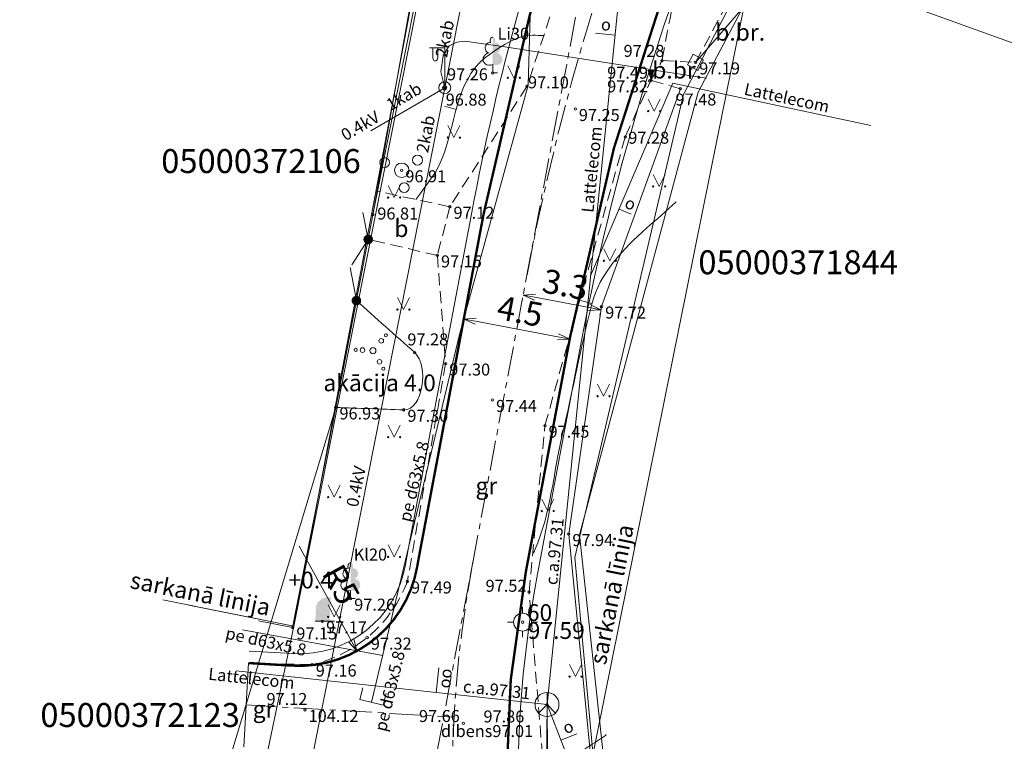
# Model space of a CAD drawing. Units: metres. Extents: x 655498 to 657270, y 197334 to 199107.
# Drawn here: x 656157 to 656198, y 199010 to 199040 of the extents above; entities that cross this region are included whole.
import ezdxf
from ezdxf.enums import TextEntityAlignment as Align

# ---------------------------------------------------------------- set-up
doc = ezdxf.new("R2010")
doc.units = ezdxf.units.M
doc.header["$MEASUREMENT"] = 0
doc.linetypes.add('ADTI_2', pattern=[0.75, 0.5, -0.25])
doc.linetypes.add('CENTER', pattern=[2, 1.25, -0.25, 0.25, -0.25])
for name, color, linetype, lineweight in [('0_borti', 7, 'Continuous', 0), ('ROBZ_PROJ_####_####_#', 4, 'ADTI_1', 20), ('ROBZ_PROJ_####_TKST_#', 5, 'Continuous', 9)]:
    doc.layers.add(name, color=color, linetype=linetype, lineweight=lineweight)
for name, color, linetype, lineweight, true_color in [('APGR_SARK_####_####_#', 1, 'Continuous', 20, 0xff0000), ('APGR_SARK_####_TKST_#', 1, 'Continuous', 9, 0xff0000), ('APGS_ELEM_####_####_#', 7, 'Continuous', 9, 0xfe005e), ('CELI_CAPM_####_####_#', 7, 'ADTI_2', 20, 0xd200d2), ('CELI_CMAL_####_####_#', 7, 'ADTI_2', 9, 0xd200d2), ('CELI_CSEG_####_TKST_#', 7, 'Continuous', 9, 0xd200d2), ('ELEK_ELEM_####_####_#', 30, 'Continuous', 9, 0xff7f00), ('ELEK_VADP_ZSPR_####_#', 7, 'ELEK_VADP_ZSPR', 9, 0x878700), ('ELEK_VADV_ZSPR_####_#', 30, 'ELEK_VADV_ZSPR', 9, 0xff7f00), ('ELEK_VADV_ZSPR_TKST_#', 30, 'Continuous', 9, 0xff7f00), ('GAZE_ELEM_####_####_#', 1, 'Continuous', 20, 0xff0000), ('GAZE_VADP_VSP2_####_#', 1, 'GAZE_VADP_VSP2', 9, 0xff0000), ('GAZE_VADP_VSP2_TKST_#', 1, 'Continuous', 9, 0xff0000), ('GEOD_ELEM_####_####_#', 7, 'Continuous', 9, 0xff8c00), ('GEOD_ELEM_####_TKST_#', 7, 'Continuous', 9, 0xff8c00), ('NORB_ELEM_####_####_#', 7, 'Continuous', 9, 0xe1e100), ('NORB_ZOGS_BARJ_####_#', 7, 'Continuous', 9, 0xe1e100), ('NORB_ZOGS_KOKA_####_#', 7, 'NORB_ZOGS_KOKA', 9, 0xe1e100), ('NORB_ZOGS_ZMET_####_#', 7, 'NORB_ZOGS_ZMET', 9, 0xe1e100), ('RAMI_UZMR_####_####_#', 7, 'RAMI_UZMR', 9, 0xa500a5), ('RELJ_AATZ_####_TKST_#', 7, 'Continuous', 9, 0x000000), ('RELJ_ELEM_####_####_#', 7, 'Continuous', 20, 0x000000), ('RELJ_HORZ_PAMT_####_#', 7, 'Continuous', 9, 0xd27000), ('RELJ_HORZ_RESN_####_#', 7, 'Continuous', 20, 0xd27000), ('ROBZ_UZMR_####_####_#', 4, 'Continuous', 20, 0x00ffff), ('ROBZ_UZMR_####_TKST_#', 4, 'Continuous', 20, 0x00ffff), ('SAKK_ELEM_####_####_#', 5, 'Continuous', 20, 0x0000ff), ('SAKK_ELEM_####_TKST_#', 5, 'Continuous', 9, 0x0000ff), ('SAKK_IZVK_####_TKST_#', 5, 'Continuous', 9, 0x0000ff), ('SAKK_KKAN_####_####_#', 5, 'SAKK_KKAN', 9, 0x0000ff), ('SAKK_KKAN_####_TKST_#', 5, 'Continuous', 9, 0x0000ff), ('TERT_DIAM_####_TKST_#', 7, 'Continuous', 9, 0x00e100), ('TERT_ELEM_####_####_#', 7, 'Continuous', 9, 0xffffff), ('TERT_IZMT_####_TKST_#', 7, 'Continuous', 9, 0x000000), ('TERT_KONT_####_####_#', 7, 'ADTI_1', 20, 0x000000)]:
    doc.layers.add(name, color=color, linetype=linetype, lineweight=lineweight, true_color=true_color)
doc.layers.get('0').freeze()
doc.styles.get("Standard").update_dxf_attribs({"font": 'txt.shx'})
doc.styles.add('Style-Arial', font='arial.ttf')
doc.styles.add('Tahoma_05_CB', font='tahoma.ttf', dxfattribs={"height": 0.5})
doc.styles.add('Tahoma_05_LB', font='tahoma.ttf', dxfattribs={"height": 0.5})
doc.styles.add('Tahoma_05_LT', font='tahoma.ttf', dxfattribs={"height": 0.5})
doc.styles.add('Tahoma_07_CB', font='tahoma.ttf', dxfattribs={"height": 0.7})
doc.styles.add('Tahoma_07_CC', font='tahoma.ttf', dxfattribs={"height": 0.7})
doc.styles.add('Tahoma_07_LT', font='tahoma.ttf', dxfattribs={"height": 0.7})
doc.styles.add('Tahoma_1_LB', font='tahoma.ttf', dxfattribs={"height": 1})
doc.linetypes.add('ADTI_1', pattern='A,0,-0.05,[108,_LV_TOPO_2012.shx,S=0.1,R=0,X=0,Y=0],-0.6', length=0.65)
doc.linetypes.add('ELEK_VADP_ZSPR', pattern='A,2,-0.45,[108,_LV_TOPO_2012.shx,S=0.1,R=0,X=0,Y=0],-0.45,2', length=4.9)
doc.linetypes.add('ELEK_VADV_ZSPR', pattern='A,4.25,[104,_LV_TOPO_2012.shx,S=0,R=0,X=0,Y=0],8,[104,_LV_TOPO_2012.shx,S=0,R=180,X=0,Y=0],4.25', length=16.5)
doc.linetypes.add('GAZE_VADP_VSP2', pattern='A,1.6,-0.4,1.6,-0.4,1.6,-0.4,[122,_LV_TOPO_2012.shx,S=0,R=0,X=0,Y=0],-0.4,1.6,-0.4,1.6,-0.4', length=10.4)
doc.linetypes.add('NORB_ZOGS_KOKA', pattern='A,1.5,[148,_LV_TOPO_2012.shx,S=0,R=0,X=0,Y=0],1.5', length=3)
doc.linetypes.add('NORB_ZOGS_ZMET', pattern='A,1.55,[108,_LV_TOPO_2012.shx,S=0.4,R=0,X=0,Y=0],1.55', length=3.1)
doc.linetypes.add('RAMI_UZMR', pattern='A,2.5,-2.5,2.5,-2.5,[38,dgnlstyle.shx,S=0.032762,R=0,X=0,Y=0],-2.5', length=12.5)
doc.linetypes.add('SAKK_KKAN', pattern='A,5,-0.5,[139,_LV_TOPO_2012.shx,S=0,R=0,X=0,Y=0],-0.5,5', length=11)
doc.dimstyles.get("Standard").update_dxf_attribs({"dimtxt": 0.18, "dimasz": 0.18, "dimexe": 0.18, "dimexo": 0.0625, "dimgap": 0.09, "dimtad": 0, "dimtih": 1, "dimtoh": 1, "dimdec": 4, "dimzin": 0, "dimdsep": 46, "dimtxsty": 'Standard', "dimcen": 0.09, "dimadec": 0, "dimazin": 0, "dimtfac": 1, "dimtdec": 4, "dimtofl": 0, "dimtmove": 0, "dimatfit": 3, "dimfxl": 0, "dimtolj": 1, "dimtzin": 0, "dimarcsym": 0})

# ---------------------------------------------------------------- blocks, each defined once
blk = doc.blocks.new('STP')
at = {"layer": 'GEOD_ELEM_####_####_#', "color": 30, "linetype": 'Continuous', "lineweight": 20, "ltscale": 0.7, "true_color": 0xff8c00}
for p, q in [((0, 0.375), (0, 0.625)), ((-0.625, 0), (-0.375, 0)), ((0.375, 0), (0.625, 0)), ((0, -0.625), (0, -0.375))]:
    blk.add_line(p, q, dxfattribs=at)
for radius in [0.375, 0.05]:
    blk.add_circle((0, 0), radius, dxfattribs=at)
blk = doc.blocks.new('PKT')
at = {"layer": 'RELJ_ELEM_####_####_#', "color": 18, "linetype": 'Continuous', "lineweight": 20, "ltscale": 0.7, "true_color": 0x000000}
blk.add_circle((0, 0), 0.05, dxfattribs=at)
blk = doc.blocks.new('LAPUKO')
at = {"layer": 'TERT_ELEM_####_####_#', "linetype": 'Continuous', "lineweight": 9, "ltscale": 0.7, "true_color": 0x00e100}
h = blk.add_hatch(color=92, dxfattribs=at)
edge = h.paths.add_edge_path()
edge.add_line((0, 1.5), (0, 0.347))
edge.add_ellipse((0.09, 0.593), major_axis=(-0.307, 0.095), ratio=0.814445, start_angle=87.7296, end_angle=270)
edge.add_ellipse((0.128, 1.055), major_axis=(0.039, -0.212), ratio=0.861323, start_angle=0, end_angle=180)
edge.add_line((0.09, 1.268), (0.089, 1.269))
edge.add_ellipse((0, 1.35), major_axis=(0, -0.15), ratio=0.707107, start_angle=57.0494, end_angle=179.7836)
at = {"layer": 'TERT_ELEM_####_####_#', "color": 92, "linetype": 'Continuous', "lineweight": 9, "ltscale": 0.7, "true_color": 0x00e100}
for p, q in [((0, 0.347), (0, 0)), ((0, 0), (0.2, 0))]:
    blk.add_line(p, q, dxfattribs=at)
at = {"layer": 'TERT_ELEM_####_####_#', "color": 92, "linetype": 'Continuous', "lineweight": 9, "ltscale": 0.7, "true_color": 0x00e100, "extrusion": (0, 0, -1)}
for centre, major_axis, ratio, start_param, end_param in [((-0.128, 1.055), (-0.039, -0.212), 0.861323, 0, 3.141593), ((0, 1.35), (0, -0.15), 0.707107, 0.995701, 3.137816)]:
    blk.add_ellipse(centre, major_axis=major_axis, ratio=ratio, start_param=start_param, end_param=end_param, dxfattribs=at)
at = {"layer": 'TERT_ELEM_####_####_#', "color": 92, "linetype": 'Continuous', "lineweight": 9, "ltscale": 0.7, "true_color": 0x00e100}
blk.add_ellipse((-0.09, 0.593), major_axis=(0.307, 0.095), ratio=0.814445, start_param=1.570796, end_param=4.752015, dxfattribs=at)
blk = doc.blocks.new('KRUMS1')
at = {"layer": 'TERT_ELEM_####_####_#', "color": 3, "linetype": 'Continuous', "lineweight": 9, "ltscale": 0.933333, "true_color": 0x00f000}
for centre, radius in [((-0.714, 0.324), 0.204), ((0.661, 0.425), 0.207), ((0, 0), 0.301), ((0.103, -0.728), 0.205)]:
    blk.add_circle(centre, radius, dxfattribs=at)
blk = doc.blocks.new('GZUZM')
at = {"layer": 'GAZE_ELEM_####_####_#', "color": 1, "linetype": 'Continuous', "lineweight": 9, "ltscale": 0.7, "true_color": 0xff0000}
for p, q in [((-0.5, 0.5), (0, 0.5)), ((0, -0.5), (0, 0.5)), ((-0.5, -0.5), (0, -0.5))]:
    blk.add_line(p, q, dxfattribs=at)
blk = doc.blocks.new('ELKST')
at = {"layer": 'ELEK_ELEM_####_####_#', "color": 30, "linetype": 'Continuous', "lineweight": 20, "ltscale": 0.7, "true_color": 0xff7f00}
blk.add_circle((0, 0), 0.25, dxfattribs=at)
blk = doc.blocks.new('SKAKA')
at = {"layer": 'SAKK_ELEM_####_####_#', "color": 5, "linetype": 'Continuous', "lineweight": 20, "ltscale": 0.7, "true_color": 0x0000ff}
blk.add_line((0, 0), (0.354, -0.354), dxfattribs=at)
blk.add_lwpolyline([(0, 0.5), (0, 0), (-0.354, -0.354)], dxfattribs=at)
blk.add_circle((0, 0), 0.5, dxfattribs=at)
blk = doc.blocks.new('ZBST')
at = {"layer": 'NORB_ELEM_####_####_#', "color": 52, "linetype": 'Continuous', "lineweight": 9, "ltscale": 0.7, "true_color": 0xe1e100}
for p, q in [((-0.25, -0.25), (-0.25, 0.25)), ((-0.25, 0.25), (0.25, 0.25)), ((0.25, -0.25), (0.25, 0.25)), ((-0.25, -0.25), (0.25, -0.25))]:
    blk.add_line(p, q, dxfattribs=at)
blk.add_circle((0, 0), 0.0504, dxfattribs=at)
blk = doc.blocks.new('APLAMP')
at = {"layer": 'APGS_ELEM_####_####_#', "color": 240, "linetype": 'Continuous', "lineweight": 9, "ltscale": 0.7, "true_color": 0xfe005e}
for p, q in [((0, 1.667), (-0.635, 1.662)), ((-0.5, 1.663), (-0.5, 1.271)), ((-0.29, 1.665), (-0.29, 1.271)), ((0, 0), (0, 1.883))]:
    blk.add_line(p, q, dxfattribs=at)
blk.add_circle((0, 0), 0.09, dxfattribs=at)
at = {"layer": 'APGS_ELEM_####_####_#', "color": 240, "linetype": 'Continuous', "lineweight": 9, "ltscale": 0.7, "true_color": 0xfe005e, "extrusion": (0, 0, -1)}
blk.add_ellipse((-0.395, 1.271), major_axis=(0, -0.151), ratio=0.695971, start_param=4.712389, end_param=7.853982, dxfattribs=at)
blk = doc.blocks.new('ZMST')
at = {"layer": 'NORB_ELEM_####_####_#', "linetype": 'Continuous', "lineweight": 9, "ltscale": 0.7, "true_color": 0xe1e100}
h = blk.add_hatch(color=52, dxfattribs=at)
edge = h.paths.add_edge_path()
edge.add_arc((0, 0), 0.202, 0, 360)
blk = doc.blocks.new('MAURS_1')
at = {"layer": 'TERT_ELEM_####_####_#', "color": 92, "linetype": 'Continuous', "lineweight": 9, "ltscale": 0.7, "true_color": 0x00e100}
for p, q in [((-0.25, 0.5), (0, 0)), ((0, 0), (0.25, 0.5))]:
    blk.add_line(p, q, dxfattribs=at)
for centre, radius in [((-0.25, 0), 0.028), ((0.25, 0), 0.0263)]:
    blk.add_circle(centre, radius, dxfattribs=at)
blk = doc.blocks.new('KRUMS')
at = {"layer": 'TERT_ELEM_####_####_#', "color": 3, "linetype": 'Continuous', "lineweight": 9, "ltscale": 0.933333, "true_color": 0x00f000}
for centre, radius in [((0.348, 0.408), 0.096), ((0.544, 0.639), 0.064), ((-0.718, 0.034), 0.064), ((-0.434, 0.021), 0.096), ((0, 0), 0.128), ((0.276, -0.467), 0.096), ((0.434, -0.756), 0.064)]:
    blk.add_circle(centre, radius, dxfattribs=at)
blk = doc.blocks.new('AKMENS')
at = {"layer": 'TERT_ELEM_####_####_#', "linetype": 'Continuous', "lineweight": 20, "ltscale": 0.7, "true_color": 0x000000}
h = blk.add_hatch(color=18, dxfattribs=at)
edge = h.paths.add_edge_path()
edge.add_line((0.3, 0), (0.334, 0.865))
edge.add_line((0.334, 0.865), (0.338, 0.896))
edge.add_spline(control_points=[(0.338, 0.896), (0.338, 0.9), (0.34, 0.903), (0.341, 0.907), (0.347, 0.928), (0.352, 0.948), (0.356, 0.969), (0.359, 0.984), (0.341, 1), (0.326, 1.004), (0.286, 1.014), (0.244, 1.004), (0.204, 0.998), (0.169, 0.993), (0.134, 0.988), (0.1, 0.98), (0.063, 0.971), (0.028, 0.959), (-0.006, 0.941), (-0.029, 0.928), (-0.05, 0.913), (-0.071, 0.897), (-0.097, 0.877), (-0.122, 0.856), (-0.146, 0.833), (-0.177, 0.804), (-0.205, 0.773), (-0.226, 0.735), (-0.242, 0.707), (-0.252, 0.677), (-0.257, 0.646)], knot_values=[0, 0, 0, 0, 0.013261, 0.013261, 0.013261, 0.087454, 0.087454, 0.087454, 0.141071, 0.141071, 0.141071, 0.283141, 0.283141, 0.283141, 0.405903, 0.405903, 0.405903, 0.537272, 0.537272, 0.537272, 0.628566, 0.628566, 0.628566, 0.743243, 0.743243, 0.743243, 0.890384, 0.890384, 0.890384, 1, 1, 1, 1], degree=3, periodic=0)
edge.add_line((-0.257, 0.646), (-0.269, 0.572))
edge.add_line((-0.269, 0.572), (-0.269, 0.573))
edge.add_line((-0.269, 0.573), (-0.3, 0))
edge.add_line((-0.3, 0), (0, 0))
edge.add_line((0, 0), (0.3, 0))
at = {"layer": 'TERT_ELEM_####_####_#', "color": 18, "linetype": 'Continuous', "lineweight": 20, "ltscale": 0.7, "true_color": 0x000000}
for q in [(-0.3, 0), (0.5, 0)]:
    blk.add_line((0.3, 0), q, dxfattribs=at)
blk = doc.blocks.new('PKTH')
at = {"layer": 'RELJ_ELEM_####_####_#', "color": 18, "linetype": 'Continuous', "lineweight": 20, "ltscale": 0.7, "true_color": 0x000000, "extrusion": (0, 0, -1)}
blk.add_solid([(0.15, 0.433), (-0.15, 0.433), (0, 0)], dxfattribs=at)
blk = doc.blocks.new('MAURS')
at = {"layer": 'TERT_ELEM_####_####_#', "color": 92, "linetype": 'Continuous', "lineweight": 9, "ltscale": 0.7, "true_color": 0x00e100}
for p, q in [((-0.25, 0.5), (0, 0)), ((0, 0), (0.25, 0.5))]:
    blk.add_line(p, q, dxfattribs=at)
for centre, radius in [((-0.25, 0), 0.028), ((0.25, 0), 0.0263)]:
    blk.add_circle(centre, radius, dxfattribs=at)
blk = doc.blocks.new('TerminatorOpen_0.5')
at = {"color": 0, "linetype": 'ByBlock', "lineweight": -2}
for q in [(-1, 0.25), (-1, 0), (-1, -0.25)]:
    blk.add_line((0, 0), q, dxfattribs=at)
blk = doc.blocks.new('*D94')
at = {"layer": '0_borti', "lineweight": 13, "transparency": 16777216}
blk.add_line((656276.312, 199010.713), (656182.753, 199044.581), dxfattribs=at)
at = {"layer": 'Defpoints', "color": 0, "lineweight": 9, "transparency": 16777216}
for p in [(656182.283, 199044.751), (656276.312, 199010.713)]:
    blk.add_point(p, dxfattribs=at)
at = {"layer": '0_borti', "lineweight": 13, "transparency": 16777216, "xscale": 0.5, "yscale": 0.5, "zscale": 0.5, "rotation": 160.0997789975765}
blk.add_blockref('TerminatorOpen_0.5', (656182.283, 199044.751), dxfattribs=at)
at = {"layer": '0_borti', "lineweight": 9, "transparency": 16777216, "insert": (656188.46, 199043.324), "char_height": 1, "attachment_point": 5, "rotation": 340.0998, "style": 'Style-Arial'}
blk.add_mtext('\\A1;R100', dxfattribs=at)
blk = doc.blocks.new('*D95')
at = {"layer": '0_borti', "lineweight": 13, "transparency": 16777216}
blk.add_line((656168.541, 199017.957), (656170.713, 199014.015), dxfattribs=at)
at = {"layer": 'Defpoints', "color": 0, "lineweight": 9, "transparency": 16777216}
for p in [(656168.541, 199017.957), (656170.954, 199013.578)]:
    blk.add_point(p, dxfattribs=at)
at = {"layer": '0_borti', "lineweight": 13, "transparency": 16777216, "xscale": 0.5, "yscale": 0.5, "zscale": 0.5, "rotation": 298.8525340961752}
blk.add_blockref('TerminatorOpen_0.5', (656170.954, 199013.578), dxfattribs=at)
at = {"layer": '0_borti', "lineweight": 9, "transparency": 16777216, "insert": (656170.291, 199016.352), "char_height": 1, "attachment_point": 5, "rotation": 298.8525, "style": 'Style-Arial'}
blk.add_mtext('\\A1;R5', dxfattribs=at)
blk = doc.blocks.new('*D104')
at = {"layer": '0_borti', "lineweight": 13, "transparency": 16777216}
for p, q in [((656175.431, 199027.533), (656175.366, 199027.184)), ((656179.343, 199026.689), (656175.903, 199027.337)), ((656179.854, 199026.699), (656179.788, 199026.35))]:
    blk.add_line(p, q, dxfattribs=at)
at = {"layer": 'Defpoints', "color": 0, "lineweight": 9, "transparency": 16777216}
for p in [(656175.478, 199027.778), (656175.412, 199027.43), (656179.9, 199026.944)]:
    blk.add_point(p, dxfattribs=at)
at = {"layer": '0_borti', "lineweight": 13, "transparency": 16777216, "xscale": 0.5, "yscale": 0.5, "zscale": 0.5}
for p, rotation in [((656175.412, 199027.43), 169.3190270393433), ((656179.834, 199026.596), 349.3190270393433)]:
    blk.add_blockref('TerminatorOpen_0.5', p, dxfattribs=dict(at, rotation=rotation))
at = {"layer": '0_borti', "lineweight": 9, "transparency": 16777216, "insert": (656177.764, 199027.758), "char_height": 1, "attachment_point": 5, "rotation": 349.319, "style": 'Style-Arial'}
blk.add_mtext('\\A1;4.5', dxfattribs=at)
blk = doc.blocks.new('*D159')
at = {"layer": '0_borti', "color": 1, "lineweight": 13, "transparency": 16777216}
for p, q in [((656177.869, 199028.317), (656177.844, 199028.186)), ((656180.645, 199027.912), (656178.382, 199028.339)), ((656181.115, 199027.704), (656181.09, 199027.573))]:
    blk.add_line(p, q, dxfattribs=at)
at = {"layer": 'Defpoints', "color": 0, "lineweight": 9, "transparency": 16777216}
for p in [(656177.89, 199028.431), (656177.915, 199028.562), (656181.161, 199027.95)]:
    blk.add_point(p, dxfattribs=at)
at = {"layer": '0_borti', "color": 1, "lineweight": 13, "transparency": 16777216, "xscale": 0.5, "yscale": 0.5, "zscale": 0.5}
for p, rotation in [((656177.89, 199028.431), 169.3190270392919), ((656181.136, 199027.819), 349.319027039292)]:
    blk.add_blockref('TerminatorOpen_0.5', p, dxfattribs=dict(at, rotation=rotation))
at = {"layer": '0_borti', "color": 1, "lineweight": 9, "transparency": 16777216, "insert": (656179.654, 199028.873), "char_height": 1, "attachment_point": 5, "rotation": 349.319, "style": 'Style-Arial'}
blk.add_mtext('\\A1;3.3', dxfattribs=at)

msp = doc.modelspace()

# ---------------------------------------------------------------- linework, layer by layer
at = {"layer": '0_borti', "lineweight": 9}
for points in [[(656173.08789, 199017.80566), (656175.74399, 199031.88829, -0.08340602), (656187.59403, 199064.06727), (656187.94886, 199064.68804, 0.07765497), (656189.76389, 199069.44826, 0.07765497)], [(656178.4926, 199016.78629), (656180.34457, 199026.60542, -0.08340562), (656191.39312, 199056.60788, -0.08340562)], [(656173.08789, 199017.80566, 0.00303087), (656172.97317, 199017.17652, 0.00303087)], [(656166.45943, 199013.57137), (656168.27761, 199013.46462, 0.38073167), (656172.97317, 199017.17652, 0.38073167)], [(656178.4926, 199016.78629, 0.11942825), (656179.63403, 198994.56106), (656207.4967, 198900.86339)]]:
    msp.add_lwpolyline(points, format="xyb", dxfattribs=at)
at = {"layer": '0_borti', "lineweight": 9, "const_width": 0.1}
for points in [[(656173.57923, 199017.71299), (656176.23532, 199031.79562, -0.08340602), (656188.02812, 199063.81914), (656188.38295, 199064.43992, 0.07765497), (656190.25298, 199069.34438)], [(656178.00126, 199016.87896), (656179.85323, 199026.69809, -0.08340562), (656190.95903, 199056.85601)], [(656173.57923, 199017.71299, 0.00303087), (656173.4656, 199017.08982, 0.00303087)], [(656166.43012, 199013.07223), (656168.24831, 199012.96548, 0.38073167), (656173.4656, 199017.08982)], [(656178.00126, 199016.87896, 0.11942825), (656179.15477, 198994.41854), (656207.01744, 198900.72087)]]:
    msp.add_lwpolyline(points, format="xyb", dxfattribs=at)
at = {"layer": '0_borti', "color": 6, "linetype": 'CENTER', "lineweight": 9}
for points in [[(656173.54474, 199005.39032), (656181.15763, 199045.75388)], [(656166.32755, 199011.32523), (656175.0017, 199010.81597)]]:
    msp.add_lwpolyline(points, dxfattribs=at)
at = {"layer": '0_borti', "lineweight": 9}
msp.add_lwpolyline([(656166.43003, 199013.07059), (656166.22508, 199009.57988)], dxfattribs=at)
at = {"layer": '0_borti', "color": 6, "linetype": 'CENTER', "lineweight": 9}
for centre, radius, start, end in [((656276.31173, 199010.71291), 100, 150.2480087, 169.319027), ((656224.92396, 199008.02896), 50, 169.319027, 196.560936)]:
    msp.add_arc(centre, radius, start, end, dxfattribs=at)
at = {"layer": 'APGR_SARK_####_####_#', "lineweight": 9}
for points in [[(656172.4104, 199036.28798), (656178.73463, 199069.86376)], [(656185.99202, 199034.95324), (656187.489, 199042.369), (656188.50529, 199047.40602), (656191.472, 199050.002)], [(656168.31441, 199014.61572), (656172.4104, 199036.28798)], [(656180.647, 199008.475), (656185.99202, 199034.95324)], [(656162.85045, 199015.71253), (656168.31441, 199014.61572)]]:
    msp.add_lwpolyline(points, dxfattribs=at)
at = {"layer": 'CELI_CAPM_####_####_#', "lineweight": 9}
msp.add_lwpolyline([(656184.453, 199037.043), (656183.224, 199037.394), (656183.688, 199038.218), (656185.083, 199038.14)], dxfattribs=at)
at = {"layer": 'CELI_CMAL_####_####_#', "lineweight": 9}
msp.add_line((656174.828, 199032.115), (656171.81668, 199032.76347), dxfattribs=at)
for points in [[(656190.217, 199069.17), (656186.575, 199060.275), (656182.065, 199049.307), (656178.049, 199037.137), (656174.828, 199032.115), (656174.308, 199030.085), (656174.655, 199025.572), (656173.056, 199016.477)], [(656185.083, 199038.14), (656186.972, 199041.641)], [(656208.663, 198897.315), (656205.019, 198909.169), (656201.174, 198922.203), (656197.499, 198934.523), (656196.699, 198937.638), (656195.003, 198942.742), (656192.334, 198951.521), (656191.203, 198955.856), (656187.609, 198968.393), (656184.694, 198977.678), (656183.797, 198981.521), (656181.892, 198989.762), (656179.967, 199001.257), (656179, 199005.485), (656178.138, 199016.036), (656178.796, 199022.98), (656182.152, 199035.031), (656183.224, 199037.394)], [(656174.308, 199030.085), (656171.42339, 199030.75246)], [(656169.081, 199013.01), (656166.43003, 199013.07059)]]:
    msp.add_lwpolyline(points, dxfattribs=at)
msp.add_arc((656266.69252, 199023.47464), 84.30371, 163.4342042, 169.9281023, dxfattribs=at)
at = {"layer": 'CELI_CMAL_####_####_#', "lineweight": 9, "extrusion": (0, 0, -1)}
msp.add_arc((-656167.85553, 199018.42724), 5.55412, 200.556716, 257.253329, dxfattribs=at)
at = {"layer": 'ELEK_VADP_ZSPR_####_#', "lineweight": 9}
msp.add_lwpolyline([(656185.53904, 199037.48495), (656184.6305, 199037.61614), (656177.12454, 199038.78924), (656175.44927, 199039.02199), (656175.12782, 199038.98625), (656174.80638, 199038.82539), (656174.55637, 199038.41433), (656174.44922, 199037.75304), (656174.614, 199037.085)], dxfattribs=at)
at = {"layer": 'ELEK_VADV_ZSPR_####_#', "lineweight": 9}
for q in [(656181.852, 199073.219), (656168.23, 199004.83), (656171.53836, 199035.28214)]:
    msp.add_line((656174.614, 199037.085), q, dxfattribs=at)
at = {"layer": 'GAZE_VADP_VSP2_####_#', "lineweight": 9}
for points in [[(656171.562, 199011.436), (656175.234, 199026.783), (656178.096, 199037.19), (656178.195, 199040.564)], [(656166.17632, 199014.45291), (656172.027, 199013.381)]]:
    msp.add_lwpolyline(points, dxfattribs=at)
at = {"layer": 'NORB_ZOGS_BARJ_####_#', "lineweight": 9}
for p, q in [((656185.083, 199038.14), (656187.5895, 199041.04209)), ((656171.42339, 199030.75246), (656171.20434, 199031.876)), ((656171.42339, 199030.75246), (656170.73495, 199029.69119)), ((656170.92966, 199028.19801), (656170.67373, 199029.57888))]:
    msp.add_line(p, q, dxfattribs=at)
at = {"layer": 'NORB_ZOGS_KOKA_####_#', "lineweight": 9}
for points in [[(656171.622, 199031.78), (656174.752, 199047.513)], [(656166.84074, 199014.83937), (656168.268, 199014.557), (656170.068, 199023.74), (656170.92966, 199028.19801)]]:
    msp.add_lwpolyline(points, dxfattribs=at)
at = {"layer": 'NORB_ZOGS_ZMET_####_#', "lineweight": 9}
for points in [[(656184.453, 199037.043), (656181.161, 199027.95), (656179.791, 199018.455)], [(656179.791, 199018.455), (656180.756, 199008.68)]]:
    msp.add_lwpolyline(points, dxfattribs=at)
at = {"layer": 'RAMI_UZMR_####_####_#', "lineweight": 9, "flags": 128}
msp.add_lwpolyline([(655879.55797, 198745.25155), (655890.923, 198749.812), (655903.974, 198755.309), (655914.175, 198759.159), (655923.335, 198763.087), (655942.516, 198770.451), (655960.097, 198780.364), (655974.578, 198783.445), (655992.594, 198790.033), (656005.74828, 198795.74991), (656005.59203, 198797.21943), (656011.224, 198800.128), (656031.183, 198805.466), (656046.809, 198811.419), (656068.502, 198819.264), (656094.881, 198830.031), (656114.13, 198837.198), (656131.699, 198846.309), (656141.742, 198849.502), (656169.46979, 198867.92075), (656200.49878, 198889.60312), (656191.63335, 198917.50126), (656185.05144, 198939.45242), (656181.276, 198950.515), (656181.66116, 198951.39745), (656165.82171, 199004.61586), (656164.817, 199005.415), (656165.291, 199007.894), (656170.068, 199023.74), (656171.622, 199031.78), (656174.38623, 199047.31591), (656179.53534, 199073.07493), (656176.85724, 199073.7805), (656176.54382, 199082.91935), (656178.15571, 199091.20704), (656180.68549, 199098.74435), (656191.78966, 199096.14605), (656207.99817, 199092.56218), (656207.4161, 199084.63289), (656206.89159, 199076.35), (656205.46519, 199070.00144), (656198.58, 199055.254), (656194.90649, 199055.30959), (656185.18817, 199036.90071), (656180.24334, 199018.42141), (656181.31794, 199008.52099), (656189.44458, 198972.16997), (656195.78862, 198948.95886), (656197.40052, 198942.7767), (656209.94028, 198898.83237), (656212.98497, 198902.19224), (656220.818, 198895.338), (656220.158, 198889.01), (656218.03554, 198876.66686), (656217.493, 198875.401), (656216.304, 198873.13), (656206.76966, 198871.32062), (656198.69899, 198871.791), (656197.99111, 198873.77792), (656189.10597, 198868.74752), (656147.48704, 198839.51568), (656148.528, 198836.198), (656141.231, 198828.042), (656137.40218, 198827.3791), (656136.84836, 198828.80563), (656125.566, 198824.882), (656107.03362, 198817.19868), (656075.71359, 198804.71116), (656055.787, 198795.738), (656022.791, 198785.268), (655991.09673, 198771.99826), (655989.473, 198769.757), (655968.70875, 198761.69519), (655965.771, 198759.918), (655948.433, 198754.335), (655931.47464, 198749.10285), (655931.55397, 198747.95189), (655913.234, 198739.957)], dxfattribs=at)
at = {"layer": 'RELJ_HORZ_PAMT_####_#', "lineweight": 9}
for p, q in [((656174.60719, 199036.31169), (656175.08906, 199036.17826)), ((656180.27729, 199028.20565), (656180.76148, 199028.08091))]:
    msp.add_line(p, q, dxfattribs=at)
for points, knots in [([(656173.41255, 199032.41981), (656173.63109, 199032.7213), (656173.84962, 199033.02278), (656174.06816, 199033.32427), (656174.97804, 199034.57952), (656174.8477, 199036.3375), (656175.71221, 199037.67499), (656175.98378, 199038.09515), (656176.34283, 199038.39877), (656176.77965, 199038.6726), (656177.26325, 199038.97575), (656177.74233, 199039.28875), (656178.28128, 199039.27374), (656178.43745, 199039.26939), (656178.59363, 199039.26504), (656178.7498, 199039.26069)], [0, 0, 0, 0, 0.11991911, 0.11991911, 0.11991911, 0.6192039, 0.6192039, 0.6192039, 0.77604762, 0.77604762, 0.77604762, 0.94968488, 0.94968488, 0.94968488, 1, 1, 1, 1]), ([(656184.27424, 199032.31497), (656183.86399, 199031.94984), (656183.45373, 199031.58471), (656183.04348, 199031.21957), (656182.07129, 199030.35431), (656181.07156, 199029.32186), (656180.75516, 199028.05602), (656180.30544, 199026.25676), (656179.95204, 199024.44407), (656179.53061, 199022.64311), (656179.15284, 199021.02871), (656179.04946, 199019.32041), (656178.3805, 199017.80305), (656178.34863, 199017.73076), (656178.31676, 199017.65847), (656178.28489, 199017.58618)], [0, 0, 0, 0, 0.10099747, 0.10099747, 0.10099747, 0.34033269, 0.34033269, 0.34033269, 0.68052138, 0.68052138, 0.68052138, 0.9854715, 0.9854715, 0.9854715, 1, 1, 1, 1])]:
    msp.add_open_spline(points, degree=3, knots=knots, dxfattribs=at)
at = {"layer": 'RELJ_HORZ_RESN_####_#', "lineweight": 9}
msp.add_open_spline([(656180.01275, 199009.17591), (656180.12033, 199009.25663), (656180.23098, 199009.33335), (656180.34395, 199009.40638), (656180.45898, 199009.48075), (656180.57498, 199009.55354), (656180.69016, 199009.62764), (656180.80504, 199009.70154), (656180.91984, 199009.77553), (656181.03424, 199009.8502), (656181.0906, 199009.88699), (656181.14566, 199009.92569), (656181.20013, 199009.96526), (656181.25374, 199010.00422), (656181.30701, 199010.0436), (656181.35905, 199010.0846)], degree=3, knots=[0, 0, 0, 0, 0.24833921, 0.24833921, 0.24833921, 0.50121883, 0.50121883, 0.50121883, 0.75343071, 0.75343071, 0.75343071, 0.87768294, 0.87768294, 0.87768294, 1, 1, 1, 1], dxfattribs=at)
at = {"layer": 'ROBZ_PROJ_####_####_#', "linetype": 'Continuous', "lineweight": 9}
for p, q in [((656191.472, 199050.002), (656184.584, 199036.803)), ((656168.323, 199014.614), (656174.87, 199047.633)), ((656184.584, 199036.803), (656180.046, 199017.48)), ((656180.046, 199017.48), (656180.869, 199008.63)), ((656163.93736, 199015.49435), (656168.323, 199014.614)), ((656166.344, 199005.225), (656168.323, 199014.614))]:
    msp.add_line(p, q, dxfattribs=at)
at = {"layer": 'ROBZ_UZMR_####_####_#', "lineweight": 9}
for p, q in [((656184.584, 199036.803), (656191.472, 199050.002)), ((656174.87, 199047.633), (656168.323, 199014.614)), ((656180.046, 199017.48), (656184.584, 199036.803)), ((656180.869, 199008.63), (656180.046, 199017.48)), ((656168.323, 199014.614), (656163.93736, 199015.49435))]:
    msp.add_line(p, q, dxfattribs=at)
at = {"layer": 'SAKK_IZVK_####_TKST_#', "lineweight": 9, "ltscale": 0.7}
for p, q in [((656180.90428, 199039.36362), (656181.72659, 199039.27999)), ((656182.39121, 199031.8071), (656181.89446, 199032.01908)), ((656180.13323, 199010.12132), (656179.46061, 199009.85991))]:
    msp.add_line(p, q, dxfattribs=at)
at = {"layer": 'SAKK_IZVK_####_TKST_#', "lineweight": 9}
msp.add_line((656174.36436, 199012.87546), (656174.25252, 199011.84263), dxfattribs=at)
at = {"layer": 'SAKK_KKAN_####_####_#', "lineweight": 9}
for p, q in [((656184.343, 199065.005), (656178.885, 199011.341)), ((656178.885, 199011.341), (656165.90555, 199012.74649)), ((656178.885, 199011.341), (656178.817, 199002.804)), ((656178.885, 199011.341), (656180.192, 199007.978))]:
    msp.add_line(p, q, dxfattribs=at)
for points in [[(656180.70449, 199029.2305), (656184.13886, 199037.27863), (656192.39943, 199035.50016)], [(656178.885, 199011.341), (656178.94525, 199003.09327), (656180.78688, 198993.30558), (656182.69201, 198982.46922), (656187.71358, 198982.14235)]]:
    msp.add_lwpolyline(points, dxfattribs=at)
at = {"layer": 'TERT_KONT_####_####_#', "lineweight": 9}
msp.add_open_spline([(656170.92966, 199028.19801), (656171.74044, 199027.47534), (656172.55122, 199026.75267), (656173.362, 199026.03), (656173.96725, 199025.49053), (656173.71528, 199023.61272), (656172.905, 199023.641), (656171.95933, 199023.674), (656171.01367, 199023.707), (656170.068, 199023.74)], degree=3, knots=[0, 0, 0, 0, 0.38201096, 0.38201096, 0.38201096, 0.66718133, 0.66718133, 0.66718133, 1, 1, 1, 1], dxfattribs=at)

# ---------------------------------------------------------------- block references
at = {"layer": 'APGS_ELEM_####_####_#', "color": 240, "linetype": 'Continuous', "lineweight": 9, "ltscale": 0.7, "true_color": 0xfe005e}
msp.add_blockref('APLAMP', (656174.614, 199037.085), dxfattribs=at)
at = {"layer": 'ELEK_ELEM_####_####_#', "color": 30, "linetype": 'Continuous', "lineweight": 9, "ltscale": 0.7, "true_color": 0xff7f00}
msp.add_blockref('ELKST', (656174.614, 199037.085), dxfattribs=at)
at = {"layer": 'GAZE_ELEM_####_####_#', "color": 1, "linetype": 'Continuous', "lineweight": 9, "ltscale": 0.7, "true_color": 0xff0000, "rotation": 255.8892109165058}
msp.add_blockref('GZUZM', (656171.562, 199011.436), dxfattribs=at)
at = {"layer": 'GEOD_ELEM_####_####_#', "color": 30, "linetype": 'Continuous', "lineweight": 9, "ltscale": 0.7, "true_color": 0xff8c00}
msp.add_blockref('STP', (656177.864, 199014.779), dxfattribs=at)
at = {"layer": 'NORB_ELEM_####_####_#', "color": 52, "linetype": 'Continuous', "lineweight": 9, "ltscale": 0.7, "true_color": 0xe1e100, "rotation": 61.65047025854014}
msp.add_blockref('ZBST', (656185.083, 199038.14), dxfattribs=at)
at = {"layer": 'NORB_ELEM_####_####_#', "color": 52, "linetype": 'Continuous', "lineweight": 9, "ltscale": 0.7, "true_color": 0xe1e100}
for p in [(656171.42339, 199030.75246), (656170.92966, 199028.19801)]:
    msp.add_blockref('ZMST', p, dxfattribs=at)
at = {"layer": 'RELJ_ELEM_####_####_#', "color": 18, "linetype": 'Continuous', "lineweight": 9, "ltscale": 0.7, "true_color": 0x000000}
for name, p in [('PKT', (656183.688, 199038.218)), ('PKTH', (656183.224, 199037.394)), ('PKT', (656185.083, 199038.14)), ('PKT', (656176.621, 199037.7)), ('PKT', (656183.176, 199037.37)), ('PKT', (656183.224, 199037.394)), ('PKT', (656174.614, 199037.085)), ('PKT', (656178.049, 199037.137)), ('PKT', (656184.453, 199037.043)), ('PKT', (656180.062, 199036.194)), ('PKT', (656182.152, 199035.031)), ('PKT', (656172.82, 199033.637)), ('PKT', (656174.828, 199032.115)), ('PKT', (656171.622, 199031.78)), ('PKT', (656174.308, 199030.085)), ('PKT', (656181.161, 199027.95)), ('PKT', (656173.362, 199026.03)), ('PKT', (656174.655, 199025.572)), ('PKT', (656176.607, 199024.054)), ('PKT', (656170.068, 199023.74)), ('PKT', (656172.905, 199023.641)), ('PKT', (656178.796, 199022.98)), ('PKT', (656179.791, 199018.455)), ('PKT', (656173.056, 199016.477)), ('PKT', (656178.138, 199016.036)), ('PKT', (656170.684, 199015.76)), ('PKT', (656169.511, 199014.816)), ('PKT', (656168.268, 199014.557)), ('PKT', (656171.378, 199014.133)), ('PKT', (656169.081, 199013.01)), ('PKT', (656168.781, 199011.113)), ('PKT', (656168.783, 199011.122)), ('PKT', (656178.885, 199011.341)), ('PKT', (656175.395, 199010.553))]:
    msp.add_blockref(name, p, dxfattribs=at)
at = {"layer": 'SAKK_ELEM_####_####_#', "color": 5, "linetype": 'Continuous', "lineweight": 9, "ltscale": 0.7, "true_color": 0x0000ff}
msp.add_blockref('SKAKA', (656178.885, 199011.341), dxfattribs=at)
at = {"layer": 'TERT_ELEM_####_####_#', "color": 92, "linetype": 'Continuous', "lineweight": 9, "ltscale": 0.7, "true_color": 0x00e100}
for name, p in [('LAPUKO', (656176.621, 199037.7)), ('MAURS_1', (656177.5, 199037.5)), ('MAURS', (656183.36211, 199036.10771)), ('MAURS_1', (656175, 199035)), ('MAURS', (656183.56592, 199032.96703)), ('MAURS_1', (656172.5, 199032.5)), ('MAURS', (656181.51171, 199029.86119)), ('MAURS_1', (656172.89235, 199027.8254)), ('MAURS', (656181.24421, 199024.20589)), ('MAURS_1', (656172.5, 199022.5)), ('MAURS_1', (656170, 199020)), ('MAURS', (656178.914, 199019.41755)), ('MAURS_1', (656172.5, 199017.5)), ('LAPUKO', (656170.684, 199015.76)), ('MAURS_1', (656170, 199015)), ('MAURS', (656180.07911, 199012.50568))]:
    msp.add_blockref(name, p, dxfattribs=at)
at = {"layer": 'TERT_ELEM_####_####_#', "color": 3, "linetype": 'Continuous', "lineweight": 9, "ltscale": 0.933333, "true_color": 0x00f000}
for name, p in [('KRUMS1', (656172.82, 199033.637)), ('KRUMS', (656171.61705, 199026.11167))]:
    msp.add_blockref(name, p, dxfattribs=at)
at = {"layer": 'TERT_ELEM_####_####_#', "color": 18, "linetype": 'Continuous', "lineweight": 9, "ltscale": 0.7, "true_color": 0x000000}
msp.add_blockref('AKMENS', (656169.511, 199014.816), dxfattribs=at)

# ---------------------------------------------------------------- texts
at = {"layer": 'APGR_SARK_####_TKST_#', "lineweight": 9, "style": 'Tahoma_07_CB'}
for rotation, p in [(78.587378, (656181.92499, 199015.8672)), (348.649618, (656164.34806, 199015.6261))]:
    msp.add_text('sarkanā līnija', height=0.7, rotation=rotation, dxfattribs=at).set_placement(p, align=Align.CENTER)
at = {"layer": 'CELI_CSEG_####_TKST_#', "lineweight": 9, "style": 'Tahoma_07_CC'}
for s, p in [('b.br.', (656186.94664, 199039.39837)), ('b.br.', (656184.31844, 199037.81767)), ('b', (656172.80639, 199031.20218)), ('gr', (656176.35478, 199020.46776)), ('gr', (656167.05503, 199011.14995))]:
    msp.add_text(s, height=0.7, dxfattribs=at).set_placement(p, align=Align.MIDDLE_CENTER)
at = {"layer": 'ELEK_VADV_ZSPR_TKST_#', "lineweight": 9, "style": 'Tahoma_05_CB'}
for s, rotation, p in [('2kab', 78.672992, (656174.86115, 199039.08256)), ('1kab', 30.377685, (656173.03843, 199036.50196)), ('0.4kV', 30.377685, (656171.21562, 199035.28064)), ('2kab', 78.80455, (656174.06902, 199035.10408)), ('0.4kV', 78.80455, (656171.15775, 199020.39494))]:
    msp.add_text(s, height=0.5, rotation=rotation, dxfattribs=at).set_placement(p, align=Align.CENTER)
at = {"layer": 'GAZE_VADP_VSP2_TKST_#', "lineweight": 9, "style": 'Tahoma_05_LB'}
for rotation, p in [(76.542594, (656173.57886, 199020.59177)), (347.621946, (656167.10051, 199013.72736)), (76.542594, (656172.55954, 199011.84508))]:
    msp.add_text('pe d63x5.8', height=0.5, rotation=rotation, dxfattribs=at).set_placement(p, align=Align.CENTER)
at = {"layer": 'GEOD_ELEM_####_TKST_#', "lineweight": 9, "style": 'Tahoma_07_LT'}
for s, p in [(' 60', (656177.82942, 199015.52866)), (' 97.59', (656177.864, 199014.779))]:
    msp.add_text(s, height=0.7, dxfattribs=at).set_placement(p, align=Align.TOP_LEFT)
at = {"layer": 'RELJ_AATZ_####_TKST_#', "lineweight": 9, "style": 'Tahoma_05_LT'}
for s, p in [(' 97.28', (656181.92857, 199038.87057)), (' 97.26', (656174.55916, 199037.8926)), (' 97.49', (656181.24464, 199037.96002)), (' 97.19', (656185.083, 199038.14)), (' 97.10', (656177.93904, 199037.55771)), (' 97.32', (656181.24376, 199037.3895)), (' 96.88', (656174.50404, 199036.83737)), (' 97.48', (656184.09561, 199036.84233)), (' 97.25', (656180.062, 199036.194)), (' 97.28', (656182.12451, 199035.24646)), (' 96.91', (656172.82, 199033.637)), (' 96.81', (656171.64949, 199032.08225)), (' 97.12', (656174.828, 199032.115)), (' 97.15', (656174.308, 199030.085)), (' 97.72', (656181.161, 199027.95)), (' 97.28', (656172.90392, 199026.83022)), (' 97.30', (656174.655, 199025.572)), (' 97.44', (656176.607, 199024.054)), (' 96.93', (656170.068, 199023.74)), (' 97.30', (656172.905, 199023.641)), (' 97.45', (656178.796, 199022.98)), (' 97.94', (656179.791, 199018.455)), (' 97.49', (656173.056, 199016.477)), (' 97.52', (656176.16964, 199016.54731)), (' 97.26', (656170.684, 199015.76)), (' 97.17', (656169.511, 199014.816)), (' 97.15', (656168.268, 199014.557)), (' 97.32', (656171.378, 199014.133)), (' 97.16', (656169.081, 199013.01)), (' 97.12', (656167.02528, 199011.82181)), (' 104.12', (656168.781, 199011.113)), (' 97.66', (656173.38814, 199011.11185))]:
    msp.add_text(s, height=0.5, dxfattribs=at).set_placement(p, align=Align.TOP_LEFT)
at = {"layer": 'ROBZ_PROJ_####_TKST_#', "lineweight": 9, "style": 'Tahoma_1_LB'}
msp.add_text('05000372123', height=1, dxfattribs=at).set_placement((656157.73754, 199010.40335))
at = {"layer": 'ROBZ_UZMR_####_TKST_#', "lineweight": 9, "style": 'Tahoma_1_LB'}
for s, p in [('05000372106', (656162.78356, 199033.52189)), ('05000371844', (656185.20309, 199029.29825))]:
    msp.add_text(s, height=1, dxfattribs=at).set_placement(p)
at = {"layer": 'SAKK_ELEM_####_TKST_#', "lineweight": 9}
for s, style, p in [(' 97.86', 'Tahoma_05_LT', (656176.0809, 199011.09337)), ('dibens97.01', 'Tahoma_05_LB', (656174.45892, 199010.48374))]:
    msp.add_text(s, height=0.5, dxfattribs=dict(at, style=style)).set_placement(p, align=Align.TOP_LEFT)
at = {"layer": 'SAKK_IZVK_####_TKST_#', "lineweight": 9, "style": 'Tahoma_05_LB'}
for s, rotation, p in [('o', 354.192592, (656181.11892, 199039.49257)), ('o', 336.890646, (656182.08099, 199032.10257)), ('oo', 83.819753, (656174.83631, 199011.99665)), ('o', 21.238172, (656179.66243, 199010.09928))]:
    msp.add_text(s, height=0.5, rotation=rotation, dxfattribs=at).set_placement(p)
at = {"layer": 'SAKK_KKAN_####_TKST_#', "lineweight": 9, "style": 'Tahoma_05_CB'}
for s, rotation, p in [('Lattelecom', 347.849884, (656188.84365, 199036.41915)), ('Lattelecom', 84.192592, (656181.00292, 199033.64717)), ('c.a.97.31', 84.192592, (656179.44938, 199017.71073)), ('Lattelecom', 353.819753, (656166.52511, 199012.18493)), ('c.a.97.31', 353.819753, (656176.75962, 199011.70651))]:
    msp.add_text(s, height=0.5, rotation=rotation, dxfattribs=at).set_placement(p, align=Align.CENTER)
at = {"layer": 'TERT_DIAM_####_TKST_#', "lineweight": 9, "style": 'Tahoma_05_LB'}
for s, p in [('Li30', (656176.82161, 199039.08571)), ('Kl20', (656170.81906, 199017.35039))]:
    msp.add_text(s, height=0.5, dxfattribs=at).set_placement(p)
at = {"layer": 'TERT_IZMT_####_TKST_#', "lineweight": 9, "style": 'Tahoma_07_CC'}
for s, p in [('akācija 4.0', (656171.8983, 199024.76722)), ('+0.4', (656169.01932, 199016.53669))]:
    msp.add_text(s, height=0.7, dxfattribs=at).set_placement(p, align=Align.MIDDLE_CENTER)

# ---------------------------------------------------------------- dimensions: what is measured, and where the dimension line sits
at = {"layer": '0_borti', "lineweight": 9}
dim = msp.add_radius_dim(center=(656276.31173, 199010.71291), mpoint=(656182.28305, 199044.75122), dimstyle='Standard', override={"dimtxt": 1, "dimasz": 0.5, "dimexe": 0.25, "dimexo": 0.25, "dimgap": 0.25, "dimtad": 1, "dimtih": 0, "dimtoh": 0, "dimdec": 2, "dimzin": 11, "dimtxsty": 'Style-Arial', "dimblk": 'TerminatorOpen_0.5', "dimclrd": 256, "dimclre": 256, "dimclrt": 256, "dimadec": 2, "dimazin": 3, "dimtdec": 2, "dimatfit": 0, "dimldrblk": 'TerminatorOpen_0.5', "dimfrac": 2, "dimtzin": 11, "dimlwd": 13, "dimlwe": 13}, dxfattribs=at)
dim.commit()
dim.dimension.update_dxf_attribs({"geometry": '*D94', "text_midpoint": (656188.20152, 199042.60874), "dimtype": 164})
at = {"layer": '0_borti', "color": 1, "lineweight": 9}
dim = msp.add_aligned_dim(p1=(656181.161, 199027.95), p2=(656177.91514, 199028.56219), distance=0.13326, dimstyle='Standard', override={"dimtxt": 1, "dimasz": 0.5, "dimexe": 0.25, "dimexo": 0.25, "dimgap": 0.25, "dimtad": 1, "dimtih": 0, "dimtoh": 0, "dimdec": 2, "dimzin": 11, "dimtxsty": 'Style-Arial', "dimblk": 'TerminatorOpen_0.5', "dimclrd": 1, "dimclre": 1, "dimclrt": 1, "dimadec": 2, "dimazin": 3, "dimtdec": 2, "dimatfit": 0, "dimldrblk": 'TerminatorOpen_0.5', "dimfrac": 2, "dimtzin": 11, "dimlwd": 13, "dimlwe": 13, "dimarcsym": 1}, dxfattribs=at)
dim.commit()
dim.dimension.update_dxf_attribs({"geometry": '*D159', "text_midpoint": (656179.6544, 199028.87288)})
at = {"layer": '0_borti', "lineweight": 9}
dim = msp.add_aligned_dim(p1=(656179.90001, 199026.94436), p2=(656175.47765, 199027.77845), distance=0.35455, dimstyle='Standard', override={"dimtxt": 1, "dimasz": 0.5, "dimexe": 0.25, "dimexo": 0.25, "dimgap": 0.25, "dimtad": 1, "dimtih": 0, "dimtoh": 0, "dimdec": 2, "dimzin": 11, "dimtxsty": 'Style-Arial', "dimblk": 'TerminatorOpen_0.5', "dimclrd": 256, "dimclre": 256, "dimclrt": 256, "dimadec": 2, "dimazin": 3, "dimtdec": 2, "dimatfit": 0, "dimldrblk": 'TerminatorOpen_0.5', "dimfrac": 2, "dimtzin": 11, "dimlwd": 13, "dimlwe": 13}, dxfattribs=at)
dim.commit()
dim.dimension.update_dxf_attribs({"geometry": '*D104', "text_midpoint": (656177.7637, 199027.75839)})
dim = msp.add_radius_dim(center=(656168.54135, 199017.95688), mpoint=(656170.95414, 199013.57756), dimstyle='Standard', override={"dimtxt": 1, "dimasz": 0.5, "dimexe": 0.25, "dimexo": 0.25, "dimgap": 0.25, "dimtad": 1, "dimtih": 0, "dimtoh": 0, "dimdec": 2, "dimzin": 11, "dimtxsty": 'Style-Arial', "dimblk": 'TerminatorOpen_0.5', "dimclrd": 256, "dimclre": 256, "dimclrt": 256, "dimadec": 2, "dimazin": 3, "dimtdec": 2, "dimatfit": 0, "dimldrblk": 'TerminatorOpen_0.5', "dimfrac": 2, "dimtzin": 11, "dimlwd": 13, "dimlwe": 13}, dxfattribs=at)
dim.commit()
dim.dimension.update_dxf_attribs({"geometry": '*D95', "text_midpoint": (656170.29147, 199016.35222)})

doc.saveas('drawing.dxf')
